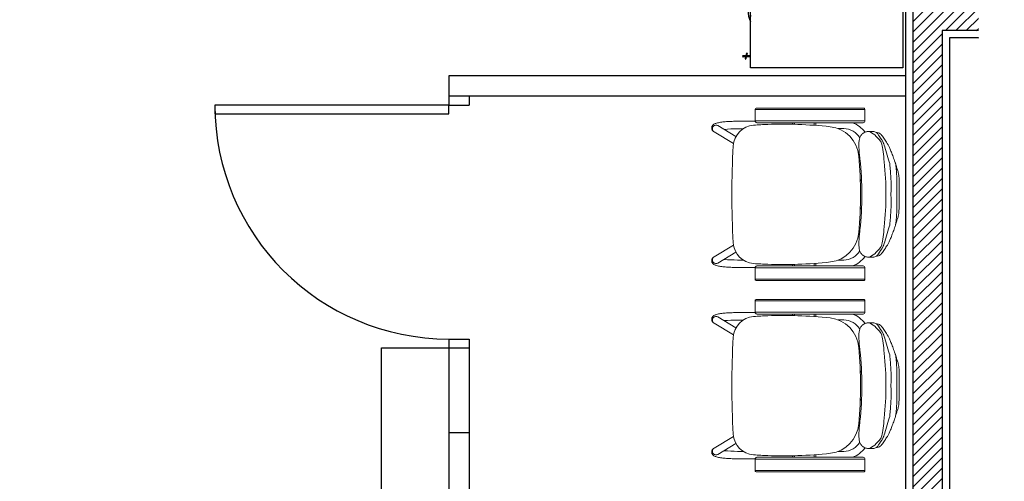
# Model space of a CAD drawing. Units: metres. Extents: x -53974 to -53765, y -6311 to -6174.
# Drawn here: x -53925 to -53921, y -6232 to -6230 of the extents above; entities that cross this region are included whole.
import ezdxf

# ---------------------------------------------------------------- set-up
doc = ezdxf.new("R2010")
doc.units = ezdxf.units.M
doc.header["$MEASUREMENT"] = 0
doc.set_wipeout_variables(frame=1)
doc.linetypes.add('HIDDEN', pattern=[0.375, 0.25, -0.125])
for name, color, linetype in [('ARQ_ALVENARIA', 1, 'Continuous'), ('ARQ_ESQUADRIA', 2, 'Continuous'), ('ARQ_HAT', 8, 'Continuous'), ('ARQ_PISO', 8, 'Continuous'), ('ARQ_REBOCO', 2, 'Continuous'), ('DIVISORIAS', 2, 'Continuous'), ('Erme 002.13', 13, 'Continuous'), ('IFMA', 7, 'Continuous'), ('MOBILIÁRIO', 11, 'Continuous')]:
    doc.layers.add(name, color=color, linetype=linetype)

# ---------------------------------------------------------------- blocks, each defined once
blk = doc.blocks.new('*U102')
at = {"color": 8}
blk.add_wipeout([(0, 0), (0, -0.15), (0.8, -0.15), (0.8, 0)], dxfattribs=at)
blk = doc.blocks.new('002.13b')
at = {"layer": 'Erme 002.13', "linetype": 'Continuous', "lineweight": 15}
for p, q in [((-0.1088, 0.3535), (-0.1142, 0.3516)), ((-0.0833, 0.361), (-0.0805, 0.3622)), ((0.0833, 0.361), (0.0805, 0.3622)), ((0.1088, 0.3535), (0.1063, 0.3543)), ((-0.1109, 0.3328), (-0.1053, 0.3347)), ((0.1109, 0.3328), (0.1053, 0.3347)), ((-0.2151, 0.2765), (-0.2151, 0.2626)), ((-0.215, 0.2629), (-0.215, 0.2767)), ((-0.215, 0.2765), (-0.215, 0.2767)), ((0.215, 0.2629), (0.215, 0.2767)), ((0.215, 0.2765), (0.215, 0.2767)), ((0.2151, 0.2626), (0.2151, 0.2765)), ((-0.2899, 0.2502), (-0.2899, -0.1252)), ((-0.2509, -0.1252), (-0.2509, 0.2502)), ((-0.215, 0.2629), (-0.215, 0.2626)), ((-0.05, 0.2338), (-0.05, 0.238)), ((-0.046, 0.2382), (-0.046, 0.2339)), ((0.046, 0.2339), (0.046, 0.2382)), ((0.05, 0.238), (0.05, 0.2338)), ((0.215, 0.2629), (0.215, 0.2626)), ((0.251, -0.1252), (0.251, 0.2502)), ((0.29, 0.2502), (0.29, -0.1252)), ((-0.2246, 0.1586), (-0.2246, 0.1779)), ((0.2246, 0.1779), (0.2246, 0.1586)), ((-0.2358, 0.0826), (-0.245, 0.0826)), ((-0.2362, 0.0769), (-0.245, 0.0769)), ((0.245, 0.0826), (0.2358, 0.0826)), ((0.2362, 0.0769), (0.245, 0.0769)), ((-0.245, 0.009), (-0.2395, 0.009)), ((-0.2397, 0.0027), (-0.245, 0.0027)), ((0.245, 0.009), (0.2395, 0.009)), ((0.2397, 0.0027), (0.245, 0.0027)), ((-0.2499, -0.1859), (-0.2499, -0.1251)), ((0.25, -0.1859), (0.25, -0.1251)), ((-0.2245, -0.1663), (-0.2245, -0.1859)), ((0.2246, -0.1663), (0.2246, -0.1859)), ((-0.2353, -0.2528), (-0.1981, -0.1911)), ((-0.1736, -0.1997), (-0.2135, -0.2659)), ((0.1737, -0.1997), (0.2136, -0.2659)), ((0.2353, -0.2528), (0.1981, -0.1911))]:
    blk.add_line(p, q, dxfattribs=at)
at = {"layer": 'Erme 002.13', "linetype": 'Continuous', "lineweight": 15, "flags": 128}
for points in [[(-0.1142, 0.3516), (-0.1151, 0.3513), (-0.1195, 0.3497), (-0.1239, 0.3481), (-0.1282, 0.3465), (-0.1324, 0.345), (-0.1365, 0.3434), (-0.1404, 0.3419), (-0.1442, 0.3405), (-0.1478, 0.339), (-0.1512, 0.3376), (-0.1544, 0.3363), (-0.1572, 0.3351), (-0.1599, 0.3339), (-0.1624, 0.3327), (-0.1647, 0.3316), (-0.167, 0.3305), (-0.1693, 0.3292), (-0.1693, 0.3292)], [(-0.1063, 0.3543), (-0.1074, 0.354), (-0.1088, 0.3535)], [(-0.0833, 0.361), (-0.0846, 0.3606), (-0.0869, 0.3599), (-0.0896, 0.3591), (-0.0925, 0.3583), (-0.0953, 0.3575), (-0.0985, 0.3566), (-0.1018, 0.3556), (-0.1052, 0.3547), (-0.1063, 0.3543)], [(-0.1003, 0.3358), (-0.0777, 0.3377), (-0.0549, 0.3389), (-0.0412, 0.3393), (-0.0275, 0.3395), (-0.0138, 0.3394), (0, 0.3391)], [(0, 0.3591), (0, 0.3591), (-0.0135, 0.3594), (-0.0271, 0.3594), (-0.0406, 0.3592), (-0.0541, 0.3588), (-0.0768, 0.3575), (-0.0994, 0.3556)], [(0, 0.367), (-0.0147, 0.3674), (-0.0289, 0.3675), (-0.0426, 0.3672), (-0.0557, 0.3666), (-0.0624, 0.3662), (-0.065, 0.366)], [(-0.065, 0.366), (-0.065, 0.366), (-0.065, 0.366)], [(0.065, 0.366), (0.0649, 0.366), (0.0571, 0.3665), (0.0477, 0.367), (0.0374, 0.3673), (0.026, 0.3675), (0.0135, 0.3674), (0, 0.367)], [(0, 0.3591), (0, 0.3591), (0.0135, 0.3594), (0.0271, 0.3594), (0.0406, 0.3592), (0.0541, 0.3588), (0.0768, 0.3575), (0.0994, 0.3556)], [(0.1003, 0.3358), (0.0777, 0.3377), (0.0549, 0.3389), (0.0412, 0.3393), (0.0275, 0.3395), (0.0138, 0.3394), (0, 0.3391)], [(0.065, 0.366), (0.065, 0.366), (0.065, 0.366)], [(0.1063, 0.3543), (0.1037, 0.3551), (0.1003, 0.356), (0.0971, 0.357), (0.0939, 0.3579), (0.091, 0.3587), (0.0882, 0.3595), (0.0857, 0.3602), (0.0835, 0.3609), (0.0833, 0.361)], [(0.1142, 0.3516), (0.1126, 0.3522), (0.1088, 0.3535)], [(0.1693, 0.3292), (0.1688, 0.3295), (0.1668, 0.3306), (0.1645, 0.3317), (0.1622, 0.3328), (0.1595, 0.3341), (0.1567, 0.3353), (0.1537, 0.3366), (0.1505, 0.3379), (0.1472, 0.3393), (0.1436, 0.3407), (0.1398, 0.3422), (0.1359, 0.3437), (0.1318, 0.3452), (0.1275, 0.3468), (0.1232, 0.3484), (0.1188, 0.35), (0.1143, 0.3516), (0.1142, 0.3516)], [(-0.211, 0.2906), (-0.2105, 0.2911), (-0.2104, 0.2912), (-0.207, 0.2939), (-0.2029, 0.2968), (-0.198, 0.3), (-0.1923, 0.3036), (-0.1859, 0.3076), (-0.1787, 0.312)], [(-0.1694, 0.3291), (-0.1697, 0.329), (-0.1742, 0.3263), (-0.1783, 0.3237), (-0.182, 0.3214), (-0.1853, 0.3192), (-0.1887, 0.317), (-0.1924, 0.3146), (-0.1959, 0.3122), (-0.1992, 0.3097), (-0.2026, 0.307), (-0.2048, 0.3051)], [(-0.1787, 0.312), (-0.1761, 0.313), (-0.1725, 0.3144), (-0.168, 0.316), (-0.1628, 0.3177), (-0.1567, 0.3196), (-0.15, 0.3217), (-0.1423, 0.324), (-0.1341, 0.3263), (-0.1255, 0.3288), (-0.1183, 0.3308), (-0.1109, 0.3328)], [(-0.1003, 0.3358), (-0.101, 0.3357), (-0.1053, 0.3347)], [(0.1003, 0.3358), (0.101, 0.3357), (0.1053, 0.3347)], [(0.1787, 0.312), (0.1761, 0.313), (0.1725, 0.3144), (0.168, 0.316), (0.1628, 0.3177), (0.1567, 0.3196), (0.15, 0.3217), (0.1423, 0.324), (0.1341, 0.3263), (0.1255, 0.3288), (0.1183, 0.3308), (0.1109, 0.3328)], [(0.2048, 0.3051), (0.2026, 0.307), (0.1989, 0.3099), (0.1956, 0.3124), (0.1921, 0.3148), (0.1882, 0.3174), (0.1841, 0.32), (0.1809, 0.322), (0.1773, 0.3243), (0.1733, 0.3268), (0.1694, 0.3291)], [(0.211, 0.2906), (0.2105, 0.2911), (0.2104, 0.2912), (0.207, 0.2939), (0.2029, 0.2968), (0.198, 0.3), (0.1923, 0.3036), (0.1859, 0.3076), (0.1787, 0.312)], [(-0.211, 0.2924), (-0.2111, 0.2917), (-0.2112, 0.2901), (-0.2113, 0.2889)], [(-0.211, 0.2924), (-0.211, 0.2907), (-0.211, 0.2906)], [(0.2113, 0.2889), (0.2112, 0.29), (0.2111, 0.2914), (0.211, 0.2924)], [(0.211, 0.2924), (0.211, 0.2907), (0.211, 0.2906)], [(0.2137, 0.2839), (0.2125, 0.2867), (0.2113, 0.2891)], [(-0.245, 0.0018), (-0.2418, 0.0018), (-0.2397, 0.0018)], [(0.245, 0.0018), (0.2418, 0.0018), (0.2397, 0.0018)], [(-0.2135, -0.2659), (-0.2144, -0.2673), (-0.2155, -0.2687), (-0.2168, -0.27), (-0.2182, -0.2712), (-0.2198, -0.2722), (-0.2215, -0.273), (-0.2234, -0.2736), (-0.2256, -0.2739), (-0.2277, -0.274), (-0.2298, -0.2737), (-0.2317, -0.2731), (-0.2334, -0.2723), (-0.235, -0.2714), (-0.2364, -0.2703), (-0.2377, -0.2691), (-0.2388, -0.2677), (-0.2398, -0.2663), (-0.2407, -0.2646), (-0.2417, -0.2626), (-0.2427, -0.26), (-0.2436, -0.257), (-0.2444, -0.2541), (-0.2451, -0.2507), (-0.2458, -0.2472), (-0.2464, -0.2435), (-0.2469, -0.2398), (-0.2474, -0.2358), (-0.2479, -0.2317), (-0.2483, -0.2274), (-0.2486, -0.223), (-0.2489, -0.2185), (-0.2492, -0.2139), (-0.2494, -0.2091), (-0.2496, -0.2043), (-0.2498, -0.1994), (-0.2499, -0.1944), (-0.2499, -0.1894), (-0.2499, -0.1859)], [(0.2136, -0.2659), (0.2145, -0.2673), (0.2156, -0.2687), (0.2168, -0.27), (0.2183, -0.2712), (0.2198, -0.2722), (0.2216, -0.273), (0.2234, -0.2736), (0.2256, -0.2739), (0.2278, -0.274), (0.2298, -0.2737), (0.2317, -0.2731), (0.2335, -0.2723), (0.2351, -0.2714), (0.2365, -0.2703), (0.2377, -0.2691), (0.2388, -0.2677), (0.2398, -0.2663), (0.2408, -0.2646), (0.2417, -0.2626), (0.2427, -0.26), (0.2437, -0.257), (0.2444, -0.2541), (0.2452, -0.2507), (0.2458, -0.2472), (0.2464, -0.2435), (0.247, -0.2398), (0.2475, -0.2358), (0.2479, -0.2317), (0.2483, -0.2274), (0.2487, -0.223), (0.249, -0.2185), (0.2493, -0.2139), (0.2495, -0.2091), (0.2497, -0.2043), (0.2498, -0.1994), (0.2499, -0.1944), (0.25, -0.1894), (0.25, -0.1859)]]:
    blk.add_lwpolyline(points, dxfattribs=at)
blk.add_lwpolyline([(0.2031, 0.2835), (0.1982, 0.2889), (0.1925, 0.2943), (0.186, 0.2997), (0.1787, 0.3052), (0.1769, 0.3059), (0.1747, 0.3067), (0.1706, 0.3078), (0.1656, 0.3089), (0.1597, 0.31), (0.1531, 0.3111), (0.1457, 0.3122), (0.1377, 0.3132), (0.1292, 0.3142), (0.1202, 0.3151), (0.1109, 0.3158, 0.056079), (-0.1109, 0.3158), (-0.1202, 0.3151), (-0.1292, 0.3142), (-0.1377, 0.3132), (-0.1457, 0.3122), (-0.1531, 0.3111), (-0.1597, 0.31), (-0.1656, 0.3089), (-0.1706, 0.3078), (-0.1747, 0.3067), (-0.1769, 0.3059), (-0.1787, 0.3052), (-0.186, 0.2997), (-0.1925, 0.2943), (-0.1982, 0.2889), (-0.2031, 0.2835), (-0.2073, 0.2782), (-0.2107, 0.273), (-0.2132, 0.268), (-0.215, 0.2626), (-0.215, 0.2615), (-0.2148, 0.2582), (-0.2142, 0.2551), (-0.2133, 0.2522), (-0.2121, 0.2493), (-0.2107, 0.2467), (-0.2091, 0.2442), (-0.2073, 0.242), (-0.2053, 0.2399), (-0.2033, 0.2381), (-0.2011, 0.2365), (-0.1989, 0.2351), (-0.1967, 0.234), (-0.1945, 0.233), (-0.1924, 0.2322), (-0.1902, 0.2315), (-0.1878, 0.231), (-0.1853, 0.2305), (-0.1824, 0.2301), (-0.1787, 0.2297), (-0.1746, 0.2295), (-0.1708, 0.2294), (-0.1666, 0.2295), (-0.1628, 0.2296), (-0.1586, 0.2297), (-0.1543, 0.23), (-0.15, 0.2302), (-0.1455, 0.2306), (-0.141, 0.2309), (-0.1365, 0.2313), (-0.1318, 0.2318), (-0.1275, 0.2322), (-0.121, 0.2329, -0.055287), (0.1218, 0.2328), (0.1242, 0.2325), (0.1289, 0.2321), (0.1336, 0.2316), (0.1382, 0.2312), (0.1427, 0.2308), (0.1471, 0.2305), (0.1514, 0.2302), (0.1556, 0.2299), (0.1598, 0.2297), (0.1638, 0.2295), (0.1677, 0.2294), (0.1716, 0.2294), (0.1756, 0.2295), (0.1796, 0.2298), (0.1842, 0.2303), (0.1869, 0.2308), (0.1895, 0.2314), (0.1919, 0.232), (0.1942, 0.2329), (0.1964, 0.2338), (0.1987, 0.235), (0.201, 0.2364), (0.2032, 0.2381), (0.2053, 0.2399), (0.2073, 0.242), (0.2091, 0.2443), (0.2107, 0.2468), (0.2121, 0.2494), (0.2134, 0.2524), (0.2142, 0.2555), (0.2148, 0.2586), (0.2151, 0.2617), (0.215, 0.2626), (0.215, 0.263), (0.2132, 0.268), (0.2107, 0.273), (0.2073, 0.2782), (0.2031, 0.2835)], format="xyb", close=True, dxfattribs=at)
at = {"layer": 'Erme 002.13', "linetype": 'Continuous', "lineweight": 15}
for points in [[(-0.2449, 0.2442), (-0.2449, -0.1192, -0.417475), (-0.251, -0.1252), (-0.2899, -0.1252, -0.415806), (-0.2949, -0.1202), (-0.2949, 0.2452, -0.414214), (-0.2899, 0.2502), (-0.2509, 0.2502, -0.414214)], [(0.245, 0.2442), (0.245, -0.1192, 0.417475), (0.2511, -0.1252), (0.29, -0.1252, 0.415806), (0.295, -0.1202), (0.295, 0.2452, 0.414214), (0.29, 0.2502), (0.251, 0.2502, 0.414214)], [(-0.1656, -0.2006, 0.026213), (0.1657, -0.2006, 0.375247), (0.2367, -0.1305, 0.004957), (0.2391, -0.0817, 0.020181), (0.2392, 0.0204, 0.020133), (0.2311, 0.1322, 0.358711), (0.1306, 0.229, 0.045294), (-0.1306, 0.229, 0.360691), (-0.2314, 0.131, 0.01767), (-0.2391, 0.0204, 0.020181), (-0.2391, -0.0817, 0.007248), (-0.2366, -0.1305, 0.375247)]]:
    blk.add_lwpolyline(points, format="xyb", close=True, dxfattribs=at)
for centre, radius, start, end in [((-0.097, 0.3249), 0.0309, 94.5165, 107.4343), ((-0.0671, 0.3339), 0.0313, 104.4746, 115.3971), ((-0.0612, 0.3167), 0.0494, 94.3745, 106.1065), ((0.0614, 0.3177), 0.0485, 73.7671, 85.7232), ((0.0671, 0.3339), 0.0313, 64.6044, 75.5281), ((0.097, 0.3248), 0.0309, 72.5252, 85.4736), ((-0.1923, 0.2913), 0.0187, 132.0079, 176.501), ((0.1929, 0.2915), 0.0181, 2.7509, 48.8697), ((-0.1952, 0.2768), 0.0198, 159.103, 180.2294), ((-0.1845, 0.2737), 0.0309, 150.2004, 160.7866), ((0.1952, 0.2768), 0.0198, 359.7705, 20.9175), ((-0.1619, 0.1779), 0.0881, 125.0193, 160.6041), ((0.1619, 0.1779), 0.0881, 19.3959, 54.9928), ((-0.1619, 0.1779), 0.0627, 119.5662, 180), ((0.1619, 0.1779), 0.0627, 0, 60.4469), ((0.1994, -0.1882), 0.4239, 179.6911, 185.8478), ((-0.1993, -0.1882), 0.4239, 354.1522, 0.3089), ((-0.225, -0.259), 0.012, 149.0135, 190.1512), ((-0.2242, -0.259), 0.0128, 189.5551, 326.9769), ((0.2243, -0.259), 0.0128, 213.0231, 350.4449), ((0.2251, -0.259), 0.012, 349.8488, 30.9865)]:
    blk.add_arc(centre, radius, start, end, dxfattribs=at)
blk = doc.blocks.new('IFMA-39')
at = {"layer": 'IFMA'}
for p, q in [((0.3579, -0.0081), (0.3579, 0)), ((0.3629, 0), (0.3629, -0.0081)), ((0.3579, -0.0152), (0.3498, -0.0133)), ((0.3501, -0.0119), (0.3579, -0.0137)), ((0.3579, -0.0185), (0.3579, -0.0081)), ((0.3579, -0.0253), (0.3579, -0.0185)), ((0.3629, -0.0081), (0.3629, -0.0185)), ((0.3629, -0.0148), (0.3696, -0.0163)), ((0.3693, -0.0178), (0.3629, -0.0163)), ((0.3629, -0.0185), (0.3629, -0.0253))]:
    blk.add_line(p, q, dxfattribs=at)
blk.add_lwpolyline([(0, 0), (0, 0.52), (0.4, 0.52), (0.4, 0)], close=True, dxfattribs=at)
for centre, radius, start, end in [((0.2037, 0.0759), 0.0788, 254.3539, 285.6461), ((0.2037, 0.0759), 0.0855, 242.5756, 297.4244), ((0.3499, -0.0126), 0.000737, 77.1589, 257.1589), ((0.3604, -0.0181), 0.00254, 190.3889, 349.6111), ((0.3604, -0.0249), 0.00254, 190.3889, 349.6111), ((0.3694, -0.017), 0.000737, 257.1589, 77.1589)]:
    blk.add_arc(centre, radius, start, end, dxfattribs=at)

msp = doc.modelspace()

# ---------------------------------------------------------------- hatches: boundary and pattern name
at = {"layer": 'ARQ_HAT', "ltscale": 10}
h = msp.add_hatch(dxfattribs=at)
h.set_pattern_fill('ANSI31', color=256, scale=0.2, style=0)
h.set_pattern_definition([(45, (0, 0), (-0.01767766953, 0.01767766953), [])])
h.paths.add_polyline_path([(-53924.5288, -6226.6825), (-53926.1913, -6226.6825), (-53926.1913, -6233.7825), (-53921.4413, -6233.7825), (-53921.4413, -6233.6825), (-53921.6413, -6233.6825), (-53921.6413, -6233.5325), (-53921.7413, -6233.5325), (-53921.7413, -6233.6825), (-53926.0913, -6233.6825), (-53926.0913, -6226.7825), (-53924.5288, -6226.7825)])
h.paths.add_polyline_path([(-53920.0288, -6226.6825), (-53921.9538, -6226.6825), (-53921.9538, -6226.7825), (-53921.7413, -6226.7825), (-53921.7413, -6232.6825), (-53921.6413, -6232.6825), (-53921.6413, -6230.2825), (-53921.5163, -6230.2825), (-53921.5163, -6230.1825), (-53921.6413, -6230.1825), (-53921.6413, -6226.7825), (-53920.0288, -6226.7825)])

# ---------------------------------------------------------------- linework, layer by layer
at = {"layer": 'ARQ_ALVENARIA', "ltscale": 10}
for p, q in [((-53921.7413, -6226.7825), (-53921.7413, -6232.6825)), ((-53921.6413, -6230.2825), (-53921.6413, -6232.6825)), ((-53921.5163, -6230.2825), (-53921.6413, -6230.2825))]:
    msp.add_line(p, q, dxfattribs=at)
at = {"layer": 'ARQ_ESQUADRIA'}
for p, q in [((-53923.3288, -6230.5075), (-53923.3288, -6230.5375)), ((-53923.2588, -6230.5075), (-53923.2588, -6230.5375)), ((-53923.3288, -6230.5375), (-53923.2588, -6230.5375)), ((-53923.3288, -6231.3375), (-53923.2588, -6231.3375)), ((-53923.3288, -6231.3375), (-53923.3288, -6231.3675)), ((-53923.2588, -6231.3375), (-53923.2588, -6231.3675))]:
    msp.add_line(p, q, dxfattribs=at)
at = {"layer": 'ARQ_ESQUADRIA', "ltscale": 10}
msp.add_lwpolyline([(-53923.3288, -6230.5375), (-53924.1288, -6230.5375), (-53924.1288, -6230.5675), (-53923.3288, -6230.5675)], close=True, dxfattribs=at)
at = {"layer": 'ARQ_ESQUADRIA', "color": 7, "ltscale": 10}
msp.add_arc((-53923.3288, -6230.5375), 0.8, 180, 270, dxfattribs=at)
at = {"layer": 'ARQ_REBOCO'}
msp.add_line((-53921.7663, -6226.8075), (-53921.7663, -6232.7075), dxfattribs=at)
at = {"layer": 'ARQ_REBOCO', "ltscale": 10}
for p, q in [((-53921.6163, -6230.3075), (-53921.6163, -6232.7075)), ((-53921.5163, -6230.3075), (-53921.6163, -6230.3075))]:
    msp.add_line(p, q, dxfattribs=at)
at = {"layer": 'DIVISORIAS', "linetype": 'Continuous'}
for p, q in [((-53921.7663, -6230.4375), (-53923.3288, -6230.4375)), ((-53923.3288, -6230.4375), (-53923.3288, -6230.5075)), ((-53921.7663, -6230.5075), (-53923.3288, -6230.5075)), ((-53923.3288, -6231.3675), (-53923.3288, -6231.6575)), ((-53923.3288, -6231.6575), (-53923.2588, -6231.6575))]:
    msp.add_line(p, q, dxfattribs=at)
at = {"layer": 'DIVISORIAS', "color": 1, "linetype": 'HIDDEN'}
msp.add_line((-53923.3288, -6231.6575), (-53923.3288, -6233.6575), dxfattribs=at)
at = {"layer": 'MOBILIÁRIO', "linetype": 'Continuous'}
msp.add_lwpolyline([(-53923.5588, -6233.6575), (-53923.5588, -6231.3675), (-53923.2588, -6231.3675), (-53923.2588, -6233.6575)], close=True, dxfattribs=at)

# ---------------------------------------------------------------- block references
at = {"layer": 'Erme 002.13', "rotation": 270}
for p in [(-53922.1555, -6230.8428), (-53922.1555, -6231.497)]:
    msp.add_blockref('002.13b', p, dxfattribs=at)
at = {"layer": 'IFMA', "rotation": 270}
msp.add_blockref('IFMA-39', (-53922.2963, -6230.0102), dxfattribs=at)

# ---------------------------------------------------------------- next in the draw order: block references
at = {"layer": 'ARQ_PISO', "rotation": 180}
msp.add_blockref('*U102', (-53920.7163, -6230.3075), dxfattribs=at)

doc.saveas('drawing.dxf')
